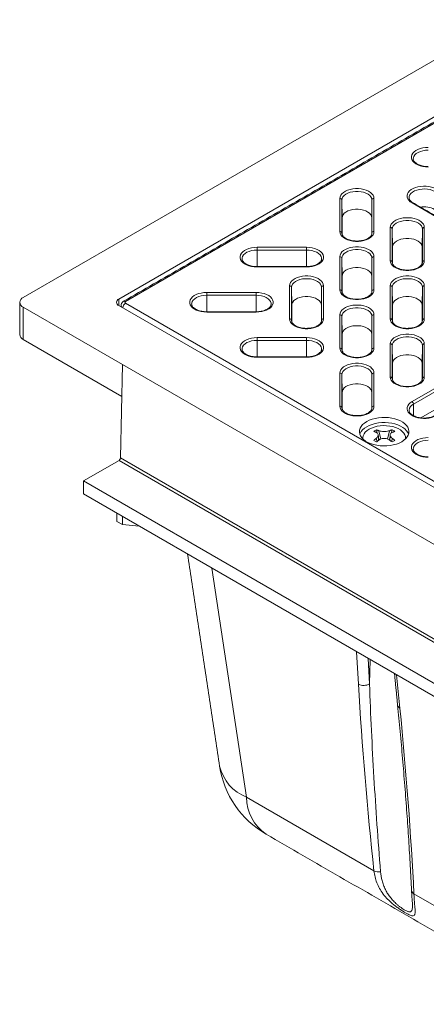
# Model space of a CAD drawing. Units: millimetres. Extents: x -15 to 594, y -428 to 269.
# Drawn here: x 371 to 448, y -321 to -134 of the extents above; entities that cross this region are included whole.
import ezdxf

# ---------------------------------------------------------------- set-up
doc = ezdxf.new("R2010")
doc.units = ezdxf.units.MM

msp = doc.modelspace()

# ---------------------------------------------------------------- linework, layer by layer
at = {"color": 7, "linetype": 'Continuous', "lineweight": 0}
for p, q in [((481.197, -134.167), (389.556, -187.07)), ((390.245, -175.896), (461.84, -134.565)), ((481.992, -134.898), (390.822, -187.529)), ((431.435, -174.289), (431.435, -168.011)), ((431.81, -168.315), (431.81, -174.593)), ((431.846, -171.686), (431.81, -168.315)), ((437.471, -171.686), (437.507, -168.315)), ((437.507, -174.593), (437.507, -168.315)), ((437.882, -168.011), (437.882, -174.289)), ((452.799, -173.308), (445.109, -168.869)), ((431.846, -171.686), (431.846, -174.806)), ((437.471, -171.686), (437.471, -174.794)), ((440.981, -179.8), (440.981, -173.522)), ((441.356, -173.825), (441.356, -180.103)), ((441.392, -177.196), (441.356, -173.825)), ((447.017, -177.196), (447.053, -173.825)), ((447.053, -180.103), (447.053, -173.825)), ((447.428, -173.522), (447.428, -179.8)), ((390.245, -175.896), (371.419, -186.764)), ((415.738, -177.27), (425.113, -177.27)), ((415.738, -177.79), (415.738, -177.27)), ((425.113, -177.79), (415.738, -177.79)), ((415.738, -180.923), (415.738, -177.79)), ((425.113, -177.79), (425.113, -177.27)), ((425.113, -180.923), (425.113, -177.79)), ((441.392, -177.196), (441.392, -180.316)), ((447.017, -177.196), (447.017, -180.305)), ((431.435, -185.311), (431.435, -179.033)), ((431.81, -179.336), (431.81, -185.614)), ((431.846, -182.707), (431.81, -179.336)), ((437.471, -182.707), (437.507, -179.336)), ((437.507, -185.614), (437.507, -179.336)), ((437.882, -179.033), (437.882, -185.311)), ((415.738, -180.992), (415.738, -180.923)), ((425.113, -180.992), (415.738, -180.992)), ((425.113, -180.992), (425.113, -180.923)), ((431.846, -182.707), (431.846, -185.827)), ((437.471, -182.707), (437.471, -185.815)), ((421.889, -190.821), (421.889, -184.543)), ((428.336, -184.543), (428.336, -190.821)), ((440.981, -190.821), (440.981, -184.543)), ((447.428, -184.543), (447.428, -190.821)), ((406.19, -185.822), (415.565, -185.822)), ((406.19, -186.342), (406.19, -185.822)), ((415.565, -186.342), (406.19, -186.342)), ((406.19, -189.475), (406.19, -186.342)), ((415.565, -186.342), (415.565, -185.822)), ((415.565, -189.475), (415.565, -186.342)), ((422.264, -184.847), (422.264, -191.125)), ((422.3, -188.218), (422.264, -184.847)), ((427.925, -188.218), (427.961, -184.847)), ((427.961, -191.125), (427.961, -184.847)), ((441.356, -184.847), (441.356, -191.125)), ((441.392, -188.218), (441.356, -184.847)), ((447.017, -188.218), (447.053, -184.847)), ((447.053, -191.125), (447.053, -184.847)), ((389.556, -188.295), (389.556, -187.07)), ((481.197, -241.198), (389.556, -188.295)), ((390.822, -187.836), (481.992, -240.467)), ((422.3, -188.218), (422.3, -191.338)), ((427.925, -188.218), (427.925, -191.326)), ((441.392, -188.218), (441.392, -191.338)), ((447.017, -188.218), (447.017, -191.326)), ((371.419, -188.601), (390.245, -199.469)), ((371.419, -194.725), (371.419, -188.601)), ((406.19, -189.543), (406.19, -189.475)), ((415.565, -189.543), (406.19, -189.543)), ((415.565, -189.543), (415.565, -189.475)), ((431.435, -196.332), (431.435, -190.054)), ((437.882, -190.054), (437.882, -196.332)), ((431.81, -190.358), (431.81, -196.636)), ((431.846, -193.729), (431.81, -190.358)), ((437.471, -193.729), (437.507, -190.358)), ((437.507, -196.636), (437.507, -190.358)), ((431.846, -193.729), (431.846, -196.849)), ((437.471, -193.729), (437.471, -196.837)), ((371.419, -194.725), (390.11, -205.515)), ((415.738, -194.373), (425.113, -194.373)), ((415.738, -194.893), (415.738, -194.373)), ((425.113, -194.893), (415.738, -194.893)), ((415.738, -198.026), (415.738, -194.893)), ((425.113, -194.893), (425.113, -194.373)), ((425.113, -198.026), (425.113, -194.893)), ((440.981, -201.843), (440.981, -195.565)), ((447.428, -195.565), (447.428, -201.843)), ((441.356, -195.868), (441.356, -202.146)), ((441.392, -199.239), (441.356, -195.868)), ((447.017, -199.239), (447.053, -195.868)), ((447.053, -202.146), (447.053, -195.868)), ((390.245, -199.469), (389.849, -217.159)), ((461.84, -240.8), (390.245, -199.469)), ((415.738, -198.094), (415.738, -198.026)), ((425.113, -198.094), (415.738, -198.094)), ((425.113, -198.094), (425.113, -198.026)), ((441.392, -199.239), (441.392, -202.36)), ((447.017, -199.239), (447.017, -202.348)), ((431.435, -207.354), (431.435, -201.076)), ((437.882, -201.076), (437.882, -207.354)), ((431.81, -201.379), (431.81, -207.657)), ((431.846, -204.75), (431.81, -201.379)), ((437.471, -204.75), (437.507, -201.379)), ((437.507, -207.657), (437.507, -201.379)), ((445.109, -206.496), (452.799, -202.057)), ((453.064, -202.514), (445.374, -206.953)), ((431.846, -204.75), (431.846, -207.87)), ((437.471, -204.75), (437.471, -207.858)), ((445.391, -209.157), (445.374, -206.953)), ((446.746, -209.561), (453.089, -205.899)), ((444.54, -208.087), (444.54, -208.126)), ((438.515, -212.446), (438.343, -211.837)), ((438.82, -211.992), (439.189, -213.579)), ((440.842, -211.992), (440.47, -213.589)), ((441.145, -212.457), (441.319, -211.837)), ((438.292, -213.464), (438.478, -214.024)), ((438.878, -213.739), (438.729, -213.207)), ((440.785, -213.735), (440.933, -213.207)), ((441.184, -214.024), (441.37, -213.464)), ((389.584, -217.611), (382.821, -221.515)), ((461.179, -258.941), (389.584, -217.611)), ((461.444, -258.49), (389.849, -217.159)), ((454.415, -262.846), (382.821, -221.515)), ((382.821, -221.515), (382.821, -223.965)), ((454.415, -265.296), (382.821, -223.965)), ((389.185, -227.639), (389.185, -229.17)), ((389.185, -229.17), (390.245, -229.782)), ((390.245, -228.251), (390.245, -229.782)), ((390.245, -229.782), (393.384, -230.063)), ((407.191, -238.034), (413.764, -281.408)), ((434.952, -259.992), (434.594, -253.853)), ((436.759, -255.103), (437.041, -259.935)), ((437.041, -259.935), (437.144, -255.325)), ((442.176, -258.23), (442.803, -264.524)), ((413.764, -281.408), (437.89, -295.335)), ((445.01, -299.058), (445.012, -299.084)), ((445.452, -299.701), (469.578, -313.628))]:
    msp.add_line(p, q, dxfattribs=at)
at = {"color": 7, "linetype": 'Continuous', "lineweight": 0, "flags": 128}
for points in [[(448.182, -162.065), (447.652, -162.04), (447.136, -161.964), (446.648, -161.841), (446.202, -161.673), (445.811, -161.465), (445.484, -161.222), (445.23, -160.952), (445.057, -160.661), (444.97, -160.358), (444.97, -160.051), (445.057, -159.747), (445.23, -159.457), (445.484, -159.186), (445.811, -158.944), (446.202, -158.736), (446.648, -158.568), (447.136, -158.444), (447.652, -158.369), (448.182, -158.343)], [(448.182, -158.863), (447.659, -158.891), (447.153, -158.974), (446.683, -159.11), (446.263, -159.293), (445.909, -159.517), (445.632, -159.775), (445.442, -160.058), (445.346, -160.356), (445.334, -160.5)], [(445.109, -168.869), (444.765, -168.634), (444.492, -168.37), (444.299, -168.084), (444.19, -167.783), (444.168, -167.476), (444.233, -167.171), (444.385, -166.876), (444.619, -166.6), (444.929, -166.35), (445.305, -166.133), (445.738, -165.954), (446.217, -165.819), (446.727, -165.732), (447.255, -165.694), (447.787, -165.706), (448.308, -165.769), (448.804, -165.881), (449.261, -166.038), (449.668, -166.237)], [(431.435, -168.011), (431.479, -167.705), (431.61, -167.407), (431.824, -167.125), (432.115, -166.868), (432.476, -166.642), (432.896, -166.453), (433.364, -166.307), (433.867, -166.207), (434.393, -166.157), (434.925, -166.157), (435.45, -166.207), (435.954, -166.307), (436.422, -166.453), (436.842, -166.642), (437.203, -166.868), (437.494, -167.125), (437.708, -167.407), (437.838, -167.705), (437.882, -168.011)], [(437.507, -168.315), (437.459, -168.013), (437.315, -167.721), (437.081, -167.449), (436.764, -167.207), (436.375, -167.002), (435.929, -166.843), (435.438, -166.733), (434.922, -166.677), (434.396, -166.677), (433.879, -166.733), (433.389, -166.843), (432.942, -167.002), (432.554, -167.207), (432.237, -167.449), (432.003, -167.721), (431.859, -168.013), (431.81, -168.315)], [(449.403, -166.694), (448.998, -166.5), (448.539, -166.352), (448.041, -166.256), (447.52, -166.214), (446.995, -166.228), (446.483, -166.297), (446.002, -166.42), (445.569, -166.591), (445.197, -166.806), (444.9, -167.056), (444.688, -167.334), (444.567, -167.629), (444.54, -167.889)], [(431.846, -171.686), (431.894, -171.387), (432.036, -171.099), (432.268, -170.831), (432.58, -170.592), (432.964, -170.39), (433.405, -170.232), (433.889, -170.124), (434.399, -170.069), (434.918, -170.069), (435.428, -170.124), (435.912, -170.232), (436.354, -170.39), (436.737, -170.592), (437.05, -170.831), (437.281, -171.099), (437.423, -171.387), (437.471, -171.686)], [(440.981, -173.522), (441.025, -173.216), (441.156, -172.918), (441.37, -172.636), (441.661, -172.379), (442.022, -172.153), (442.442, -171.964), (442.91, -171.818), (443.413, -171.718), (443.939, -171.667), (444.471, -171.667), (444.996, -171.718), (445.5, -171.818), (445.968, -171.964), (446.388, -172.153), (446.749, -172.379), (447.04, -172.636), (447.254, -172.918), (447.384, -173.216), (447.428, -173.522)], [(447.053, -173.825), (447.005, -173.523), (446.861, -173.231), (446.627, -172.96), (446.31, -172.718), (445.921, -172.513), (445.474, -172.353), (444.984, -172.244), (444.468, -172.188), (443.942, -172.188), (443.425, -172.244), (442.935, -172.353), (442.488, -172.513), (442.1, -172.718), (441.783, -172.96), (441.549, -173.231), (441.405, -173.523), (441.356, -173.825)], [(437.882, -174.289), (437.838, -174.595), (437.708, -174.893), (437.494, -175.175), (437.203, -175.432), (436.842, -175.658), (436.422, -175.847), (435.954, -175.993), (435.45, -176.093), (434.925, -176.144), (434.393, -176.144), (433.867, -176.093), (433.364, -175.993), (432.896, -175.847), (432.476, -175.658), (432.115, -175.432), (431.824, -175.175), (431.61, -174.893), (431.479, -174.595), (431.435, -174.289)], [(441.392, -177.196), (441.44, -176.898), (441.582, -176.61), (441.814, -176.342), (442.126, -176.103), (442.51, -175.901), (442.951, -175.743), (443.435, -175.635), (443.945, -175.58), (444.464, -175.58), (444.974, -175.635), (445.458, -175.743), (445.9, -175.901), (446.283, -176.103), (446.596, -176.342), (446.827, -176.61), (446.969, -176.898), (447.017, -177.196)], [(415.738, -180.992), (415.207, -180.967), (414.691, -180.891), (414.204, -180.768), (413.758, -180.6), (413.366, -180.392), (413.039, -180.149), (412.786, -179.879), (412.613, -179.588), (412.525, -179.285), (412.525, -178.978), (412.613, -178.675), (412.786, -178.384), (413.039, -178.114), (413.366, -177.871), (413.758, -177.663), (414.204, -177.495), (414.691, -177.371), (415.207, -177.296), (415.738, -177.27)], [(415.738, -177.79), (415.214, -177.818), (414.709, -177.902), (414.238, -178.037), (413.819, -178.22), (413.465, -178.444), (413.188, -178.702), (412.998, -178.985), (412.902, -179.283), (412.889, -179.427)], [(425.113, -177.27), (425.643, -177.296), (426.16, -177.371), (426.647, -177.495), (427.093, -177.663), (427.484, -177.871), (427.811, -178.114), (428.065, -178.384), (428.238, -178.675), (428.325, -178.978), (428.325, -179.285), (428.238, -179.588), (428.065, -179.879), (427.811, -180.149), (427.484, -180.392), (427.093, -180.6), (426.647, -180.768), (426.16, -180.891), (425.643, -180.967), (425.113, -180.992)], [(427.961, -179.463), (427.949, -179.283), (427.853, -178.985), (427.663, -178.702), (427.386, -178.444), (427.032, -178.22), (426.612, -178.037), (426.142, -177.902), (425.636, -177.818), (425.113, -177.79)], [(431.435, -179.033), (431.479, -178.726), (431.61, -178.428), (431.824, -178.147), (432.115, -177.89), (432.476, -177.664), (432.896, -177.475), (433.364, -177.329), (433.867, -177.229), (434.393, -177.178), (434.925, -177.178), (435.45, -177.229), (435.954, -177.329), (436.422, -177.475), (436.842, -177.664), (437.203, -177.89), (437.494, -178.147), (437.708, -178.428), (437.838, -178.726), (437.882, -179.033)], [(437.507, -179.336), (437.459, -179.034), (437.315, -178.742), (437.081, -178.471), (436.764, -178.228), (436.375, -178.024), (435.929, -177.864), (435.438, -177.755), (434.922, -177.699), (434.396, -177.699), (433.879, -177.755), (433.389, -177.864), (432.942, -178.024), (432.554, -178.228), (432.237, -178.471), (432.003, -178.742), (431.859, -179.034), (431.81, -179.336)], [(447.428, -179.8), (447.384, -180.106), (447.254, -180.404), (447.04, -180.686), (446.749, -180.943), (446.388, -181.169), (445.968, -181.358), (445.5, -181.504), (444.996, -181.604), (444.471, -181.654), (443.939, -181.654), (443.413, -181.604), (442.91, -181.504), (442.442, -181.358), (442.022, -181.169), (441.661, -180.943), (441.37, -180.686), (441.156, -180.404), (441.025, -180.106), (440.981, -179.8)], [(421.889, -184.543), (421.933, -184.237), (422.064, -183.939), (422.278, -183.658), (422.569, -183.4), (422.93, -183.174), (423.35, -182.986), (423.818, -182.839), (424.322, -182.739), (424.847, -182.689), (425.379, -182.689), (425.904, -182.739), (426.408, -182.839), (426.876, -182.986), (427.296, -183.174), (427.657, -183.4), (427.948, -183.658), (428.162, -183.939), (428.292, -184.237), (428.336, -184.543)], [(431.846, -182.707), (431.894, -182.409), (432.036, -182.121), (432.268, -181.852), (432.58, -181.613), (432.964, -181.411), (433.405, -181.254), (433.889, -181.145), (434.399, -181.09), (434.918, -181.09), (435.428, -181.145), (435.912, -181.254), (436.354, -181.411), (436.737, -181.613), (437.05, -181.852), (437.281, -182.121), (437.423, -182.409), (437.471, -182.707)], [(440.981, -184.543), (441.025, -184.237), (441.156, -183.939), (441.37, -183.658), (441.661, -183.4), (442.022, -183.174), (442.442, -182.986), (442.91, -182.839), (443.413, -182.739), (443.939, -182.689), (444.471, -182.689), (444.996, -182.739), (445.5, -182.839), (445.968, -182.986), (446.388, -183.174), (446.749, -183.4), (447.04, -183.658), (447.254, -183.939), (447.384, -184.237), (447.428, -184.543)], [(427.961, -184.847), (427.913, -184.545), (427.769, -184.253), (427.535, -183.981), (427.218, -183.739), (426.83, -183.535), (426.383, -183.375), (425.892, -183.265), (425.376, -183.21), (424.85, -183.21), (424.333, -183.265), (423.843, -183.375), (423.396, -183.535), (423.008, -183.739), (422.691, -183.981), (422.457, -184.253), (422.313, -184.545), (422.264, -184.847)], [(447.053, -184.847), (447.005, -184.545), (446.861, -184.253), (446.627, -183.981), (446.31, -183.739), (445.921, -183.535), (445.474, -183.375), (444.984, -183.265), (444.468, -183.21), (443.942, -183.21), (443.425, -183.265), (442.935, -183.375), (442.488, -183.535), (442.1, -183.739), (441.783, -183.981), (441.549, -184.253), (441.405, -184.545), (441.356, -184.847)], [(406.19, -189.543), (405.66, -189.518), (405.144, -189.443), (404.656, -189.319), (404.21, -189.151), (403.819, -188.943), (403.492, -188.7), (403.238, -188.43), (403.066, -188.139), (402.978, -187.836), (402.978, -187.529), (403.066, -187.226), (403.238, -186.935), (403.492, -186.665), (403.819, -186.422), (404.21, -186.214), (404.656, -186.046), (405.144, -185.922), (405.66, -185.847), (406.19, -185.822)], [(406.19, -186.342), (405.667, -186.37), (405.161, -186.453), (404.691, -186.588), (404.271, -186.771), (403.917, -186.995), (403.64, -187.253), (403.451, -187.536), (403.354, -187.834), (403.342, -187.978)], [(415.565, -185.822), (416.096, -185.847), (416.612, -185.922), (417.1, -186.046), (417.545, -186.214), (417.937, -186.422), (418.264, -186.665), (418.517, -186.935), (418.69, -187.226), (418.778, -187.529), (418.778, -187.836), (418.69, -188.139), (418.517, -188.43), (418.264, -188.7), (417.937, -188.943), (417.545, -189.151), (417.1, -189.319), (416.612, -189.443), (416.096, -189.518), (415.565, -189.543)], [(418.413, -188.014), (418.402, -187.834), (418.305, -187.536), (418.115, -187.253), (417.839, -186.995), (417.484, -186.771), (417.065, -186.588), (416.594, -186.453), (416.089, -186.37), (415.565, -186.342)], [(437.882, -185.311), (437.838, -185.617), (437.708, -185.915), (437.494, -186.196), (437.203, -186.454), (436.842, -186.68), (436.422, -186.869), (435.954, -187.015), (435.45, -187.115), (434.925, -187.165), (434.393, -187.165), (433.867, -187.115), (433.364, -187.015), (432.896, -186.869), (432.476, -186.68), (432.115, -186.454), (431.824, -186.196), (431.61, -185.915), (431.479, -185.617), (431.435, -185.311)], [(422.3, -188.218), (422.348, -187.92), (422.49, -187.631), (422.722, -187.363), (423.034, -187.124), (423.418, -186.922), (423.859, -186.764), (424.343, -186.656), (424.853, -186.601), (425.372, -186.601), (425.883, -186.656), (426.367, -186.764), (426.808, -186.922), (427.191, -187.124), (427.504, -187.363), (427.735, -187.631), (427.877, -187.92), (427.925, -188.218)], [(431.435, -190.054), (431.479, -189.748), (431.61, -189.45), (431.824, -189.169), (432.115, -188.911), (432.476, -188.685), (432.896, -188.496), (433.364, -188.35), (433.867, -188.25), (434.393, -188.2), (434.925, -188.2), (435.45, -188.25), (435.954, -188.35), (436.422, -188.496), (436.842, -188.685), (437.203, -188.911), (437.494, -189.169), (437.708, -189.45), (437.838, -189.748), (437.882, -190.054)], [(441.392, -188.218), (441.44, -187.92), (441.582, -187.631), (441.814, -187.363), (442.126, -187.124), (442.51, -186.922), (442.951, -186.764), (443.435, -186.656), (443.945, -186.601), (444.464, -186.601), (444.974, -186.656), (445.458, -186.764), (445.9, -186.922), (446.283, -187.124), (446.596, -187.363), (446.827, -187.631), (446.969, -187.92), (447.017, -188.218)], [(437.507, -190.358), (437.459, -190.056), (437.315, -189.764), (437.081, -189.492), (436.764, -189.25), (436.375, -189.045), (435.929, -188.886), (435.438, -188.776), (434.922, -188.72), (434.396, -188.72), (433.879, -188.776), (433.389, -188.886), (432.942, -189.045), (432.554, -189.25), (432.237, -189.492), (432.003, -189.764), (431.859, -190.056), (431.81, -190.358)], [(428.336, -190.821), (428.292, -191.128), (428.162, -191.426), (427.948, -191.707), (427.657, -191.964), (427.296, -192.191), (426.876, -192.379), (426.408, -192.526), (425.904, -192.625), (425.379, -192.676), (424.847, -192.676), (424.322, -192.625), (423.818, -192.526), (423.35, -192.379), (422.93, -192.191), (422.569, -191.964), (422.278, -191.707), (422.064, -191.426), (421.933, -191.128), (421.889, -190.821)], [(447.428, -190.821), (447.384, -191.128), (447.254, -191.426), (447.04, -191.707), (446.749, -191.964), (446.388, -192.191), (445.968, -192.379), (445.5, -192.526), (444.996, -192.625), (444.471, -192.676), (443.939, -192.676), (443.413, -192.625), (442.91, -192.526), (442.442, -192.379), (442.022, -192.191), (441.661, -191.964), (441.37, -191.707), (441.156, -191.426), (441.025, -191.128), (440.981, -190.821)], [(431.846, -193.729), (431.894, -193.43), (432.036, -193.142), (432.268, -192.874), (432.58, -192.635), (432.964, -192.433), (433.405, -192.275), (433.889, -192.167), (434.399, -192.112), (434.918, -192.112), (435.428, -192.167), (435.912, -192.275), (436.354, -192.433), (436.737, -192.635), (437.05, -192.874), (437.281, -193.142), (437.423, -193.43), (437.471, -193.729)], [(440.981, -195.565), (441.025, -195.259), (441.156, -194.961), (441.37, -194.679), (441.661, -194.422), (442.022, -194.196), (442.442, -194.007), (442.91, -193.861), (443.413, -193.761), (443.939, -193.71), (444.471, -193.71), (444.996, -193.761), (445.5, -193.861), (445.968, -194.007), (446.388, -194.196), (446.749, -194.422), (447.04, -194.679), (447.254, -194.961), (447.384, -195.259), (447.428, -195.565)], [(415.738, -198.094), (415.207, -198.069), (414.691, -197.994), (414.204, -197.87), (413.758, -197.702), (413.366, -197.494), (413.039, -197.251), (412.786, -196.981), (412.613, -196.69), (412.525, -196.387), (412.525, -196.08), (412.613, -195.777), (412.786, -195.486), (413.039, -195.216), (413.366, -194.973), (413.758, -194.765), (414.204, -194.597), (414.691, -194.473), (415.207, -194.398), (415.738, -194.373)], [(415.738, -194.893), (415.214, -194.921), (414.709, -195.004), (414.238, -195.139), (413.819, -195.322), (413.465, -195.546), (413.188, -195.804), (412.998, -196.087), (412.902, -196.385), (412.889, -196.529)], [(425.113, -194.373), (425.643, -194.398), (426.16, -194.473), (426.647, -194.597), (427.093, -194.765), (427.484, -194.973), (427.811, -195.216), (428.065, -195.486), (428.238, -195.777), (428.325, -196.08), (428.325, -196.387), (428.238, -196.69), (428.065, -196.981), (427.811, -197.251), (427.484, -197.494), (427.093, -197.702), (426.647, -197.87), (426.16, -197.994), (425.643, -198.069), (425.113, -198.094)], [(427.961, -196.565), (427.949, -196.385), (427.853, -196.087), (427.663, -195.804), (427.386, -195.546), (427.032, -195.322), (426.612, -195.139), (426.142, -195.004), (425.636, -194.921), (425.113, -194.893)], [(447.053, -195.868), (447.005, -195.566), (446.861, -195.274), (446.627, -195.003), (446.31, -194.761), (445.921, -194.556), (445.474, -194.396), (444.984, -194.287), (444.468, -194.231), (443.942, -194.231), (443.425, -194.287), (442.935, -194.396), (442.488, -194.556), (442.1, -194.761), (441.783, -195.003), (441.549, -195.274), (441.405, -195.566), (441.356, -195.868)], [(437.882, -196.332), (437.838, -196.638), (437.708, -196.936), (437.494, -197.218), (437.203, -197.475), (436.842, -197.701), (436.422, -197.89), (435.954, -198.036), (435.45, -198.136), (434.925, -198.187), (434.393, -198.187), (433.867, -198.136), (433.364, -198.036), (432.896, -197.89), (432.476, -197.701), (432.115, -197.475), (431.824, -197.218), (431.61, -196.936), (431.479, -196.638), (431.435, -196.332)], [(441.392, -199.239), (441.44, -198.941), (441.582, -198.653), (441.814, -198.385), (442.126, -198.146), (442.51, -197.944), (442.951, -197.786), (443.435, -197.678), (443.945, -197.623), (444.464, -197.623), (444.974, -197.678), (445.458, -197.786), (445.9, -197.944), (446.283, -198.146), (446.596, -198.385), (446.827, -198.653), (446.969, -198.941), (447.017, -199.239)], [(431.435, -201.076), (431.479, -200.769), (431.61, -200.471), (431.824, -200.19), (432.115, -199.933), (432.476, -199.707), (432.896, -199.518), (433.364, -199.372), (433.867, -199.272), (434.393, -199.221), (434.925, -199.221), (435.45, -199.272), (435.954, -199.372), (436.422, -199.518), (436.842, -199.707), (437.203, -199.933), (437.494, -200.19), (437.708, -200.471), (437.838, -200.769), (437.882, -201.076)], [(437.507, -201.379), (437.459, -201.077), (437.315, -200.785), (437.081, -200.514), (436.764, -200.271), (436.375, -200.067), (435.929, -199.907), (435.438, -199.798), (434.922, -199.742), (434.396, -199.742), (433.879, -199.798), (433.389, -199.907), (432.942, -200.067), (432.554, -200.271), (432.237, -200.514), (432.003, -200.785), (431.859, -201.077), (431.81, -201.379)], [(431.846, -204.75), (431.894, -204.452), (432.036, -204.164), (432.268, -203.895), (432.58, -203.656), (432.964, -203.454), (433.405, -203.297), (433.889, -203.188), (434.399, -203.133), (434.918, -203.133), (435.428, -203.188), (435.912, -203.297), (436.354, -203.454), (436.737, -203.656), (437.05, -203.895), (437.281, -204.164), (437.423, -204.452), (437.471, -204.75)], [(447.428, -201.843), (447.384, -202.149), (447.254, -202.447), (447.04, -202.729), (446.749, -202.986), (446.388, -203.212), (445.968, -203.401), (445.5, -203.547), (444.996, -203.647), (444.471, -203.697), (443.939, -203.697), (443.413, -203.647), (442.91, -203.547), (442.442, -203.401), (442.022, -203.212), (441.661, -202.986), (441.37, -202.729), (441.156, -202.447), (441.025, -202.149), (440.981, -201.843)], [(449.668, -209.128), (449.261, -209.326), (448.804, -209.484), (448.308, -209.596), (447.787, -209.659), (447.255, -209.671), (446.727, -209.633), (446.217, -209.546), (445.738, -209.411), (445.305, -209.232), (444.929, -209.015), (444.619, -208.765), (444.385, -208.488), (444.233, -208.194), (444.168, -207.889), (444.19, -207.582), (444.299, -207.281), (444.492, -206.995), (444.765, -206.731), (445.109, -206.496)], [(437.882, -207.354), (437.838, -207.66), (437.708, -207.958), (437.494, -208.239), (437.203, -208.497), (436.842, -208.723), (436.422, -208.912), (435.954, -209.058), (435.45, -209.158), (434.925, -209.208), (434.393, -209.208), (433.867, -209.158), (433.364, -209.058), (432.896, -208.912), (432.476, -208.723), (432.115, -208.497), (431.824, -208.239), (431.61, -207.958), (431.479, -207.66), (431.435, -207.354)], [(436.517, -210.261), (436.999, -210.018), (437.534, -209.816), (438.112, -209.657), (438.721, -209.546), (439.352, -209.483), (439.991, -209.47), (440.628, -209.508), (441.249, -209.595), (441.844, -209.731), (442.402, -209.912), (442.912, -210.135), (443.364, -210.396), (443.751, -210.691), (444.064, -211.012), (444.299, -211.356), (444.45, -211.715), (444.516, -212.082), (444.494, -212.451), (444.385, -212.815), (444.192, -213.167), (443.917, -213.501), (443.566, -213.81), (443.146, -214.088), (442.664, -214.331), (442.129, -214.533), (441.551, -214.692), (440.941, -214.804), (440.311, -214.867), (439.671, -214.879), (439.035, -214.841), (438.413, -214.754), (437.818, -214.618), (437.26, -214.437), (436.751, -214.214), (436.298, -213.953), (435.912, -213.659), (435.598, -213.337), (435.363, -212.993), (435.212, -212.634), (435.146, -212.267), (435.168, -211.898), (435.277, -211.534), (435.47, -211.182), (435.745, -210.848), (436.096, -210.54), (436.517, -210.261)], [(435.221, -212.665), (435.277, -212.514), (435.47, -212.162), (435.745, -211.828), (436.096, -211.519), (436.517, -211.241), (436.999, -210.998), (437.534, -210.796), (438.112, -210.637), (438.721, -210.525), (439.352, -210.463), (439.991, -210.45), (440.628, -210.488), (441.249, -210.575), (441.844, -210.711), (442.402, -210.892), (442.912, -211.115), (443.364, -211.376), (443.751, -211.67), (444.064, -211.992), (444.299, -212.336), (444.441, -212.665)], [(435.793, -213.548), (435.784, -213.285), (435.852, -212.938), (436.008, -212.6), (436.25, -212.28), (436.573, -211.984), (436.967, -211.719), (437.426, -211.491), (437.939, -211.305), (438.494, -211.166), (439.078, -211.075), (439.68, -211.036), (440.285, -211.049), (440.879, -211.114), (441.451, -211.229), (441.986, -211.393), (442.473, -211.6), (442.901, -211.847), (443.26, -212.128), (443.543, -212.437), (443.743, -212.767), (443.856, -213.111), (443.878, -213.46), (443.87, -213.548)], [(448.182, -217.022), (447.652, -216.996), (447.136, -216.921), (446.648, -216.797), (446.202, -216.629), (445.811, -216.421), (445.484, -216.178), (445.23, -215.908), (445.057, -215.617), (444.97, -215.314), (444.97, -215.007), (445.057, -214.704), (445.23, -214.413), (445.484, -214.143), (445.811, -213.9), (446.202, -213.692), (446.648, -213.524), (447.136, -213.401), (447.652, -213.325), (448.182, -213.3)], [(448.182, -213.82), (447.659, -213.848), (447.153, -213.931), (446.683, -214.066), (446.263, -214.249), (445.909, -214.473), (445.632, -214.731), (445.442, -215.014), (445.346, -215.312), (445.334, -215.456)]]:
    msp.add_lwpolyline(points, dxfattribs=at)
at = {"color": 7, "linetype": 'Continuous', "lineweight": 0}
for centre, radius, start, end in [((431.466, -168.356), 0.347, 6.91275, 95.11065), ((437.851, -168.356), 0.347, 84.88935, 173.08725), ((445.218, -169.018), 0.185, 65.04617, 126.26429), ((447.396, -173.902), 4.306, 62.60395, 99.43486), ((431.466, -174.634), 0.347, 6.91275, 95.11065), ((437.851, -174.634), 0.347, 84.88935, 173.08725), ((441.012, -173.867), 0.347, 6.91275, 95.11065), ((447.397, -173.867), 0.347, 84.88935, 173.08725), ((431.466, -179.378), 0.347, 6.91275, 95.11065), ((437.851, -179.378), 0.347, 84.88935, 173.08725), ((441.012, -180.145), 0.347, 6.91275, 95.11065), ((447.397, -180.145), 0.347, 84.88935, 173.08725), ((421.92, -184.889), 0.347, 6.91275, 95.11065), ((428.306, -184.889), 0.347, 84.88935, 173.08725), ((441.012, -184.889), 0.347, 6.91275, 95.11065), ((447.397, -184.889), 0.347, 84.88935, 173.08725), ((431.466, -185.656), 0.347, 6.91275, 95.11065), ((437.851, -185.656), 0.347, 84.88935, 173.08725), ((371.767, -187.682), 0.982, 110.78342, 249.21658), ((389.788, -187.682), 0.655, 110.78342, 249.21658), ((391.449, -188.812), 1.16, 122.72131, 175.459), ((390.603, -187.828), 0.37, 53.73711, 114.93848), ((431.466, -190.399), 0.347, 6.91275, 95.11065), ((437.851, -190.399), 0.347, 84.88935, 173.08725), ((421.92, -191.167), 0.347, 6.91275, 95.11065), ((428.306, -191.167), 0.347, 84.88935, 173.08725), ((441.012, -191.167), 0.347, 6.91275, 95.11065), ((447.397, -191.167), 0.347, 84.88935, 173.08725), ((371.886, -193.694), 1.132, 185.6948, 245.62534), ((441.012, -195.91), 0.347, 6.91275, 95.11065), ((447.397, -195.91), 0.347, 84.88935, 173.08725), ((431.466, -196.677), 0.347, 6.91275, 95.11065), ((437.851, -196.677), 0.347, 84.88935, 173.08725), ((431.466, -201.421), 0.347, 6.91275, 95.11065), ((437.851, -201.421), 0.347, 84.88935, 173.08725), ((441.012, -202.188), 0.347, 6.91275, 95.11065), ((447.397, -202.188), 0.347, 84.88935, 173.08725), ((445.923, -208.23), 1.39, 113.26005, 174.10331), ((444.798, -206.982), 0.577, 2.91806, 57.37063), ((431.466, -207.699), 0.347, 6.91275, 95.11065), ((437.851, -207.699), 0.347, 84.88935, 173.08725), ((441.958, -218.671), 7.731, 117.87475, 122.11987), ((437.705, -218.671), 7.731, 57.88013, 62.12525), ((426.991, -233.22), 22.212, 59.26408, 60.74129), ((452.671, -233.22), 22.212, 119.25871, 120.73592), ((389.272, -217.124), 0.578, 302.67417, 356.45973), ((435.946, -258.123), 2.117, 241.98619, 301.12658), ((443.117, -263.832), 0.76, 189.4094, 245.60741), ((426.443, -272.807), 18, 188.61629, 240.00269), ((416.784, -273.62), 8.352, 193.03071, 248.80418), ((422.222, -281.416), 8.458, 179.94166, 235.60409), ((438.786, -293.474), 2.065, 244.28089, 279.96191), ((445.852, -298.951), 0.85, 189.04888, 241.94613)]:
    msp.add_arc(centre, radius, start, end, dxfattribs=at)
for centre, major_axis, ratio, start_param, end_param in [((391.087, -188.295), (1.125, -0.011), 0.5772633, 3.1321593, 3.6849327), ((391.087, -187.682), (0.375, 0), 0.5772438, 2.3562326, 3.9269527), ((440.055, -277.128), (-4.476, 54.064), 0.071514, 1.2423745, 1.9083631), ((440.055, -277.128), (-4.476, 54.064), 0.071514, 4.2757536, 4.9417422)]:
    msp.add_ellipse(centre, major_axis=major_axis, ratio=ratio, start_param=start_param, end_param=end_param, dxfattribs=at)
for points in [[(481.617, -134.861), (390.447, -187.492)], [(452.986, -173.289), (445.296, -168.85)], [(425.113, -180.923), (415.738, -180.923)], [(370.76, -187.682), (370.76, -193.806)], [(389.962, -188.282), (389.958, -188.527)], [(415.565, -189.475), (406.19, -189.475)], [(425.113, -198.026), (415.738, -198.026)], [(435.781, -213.372), (435.781, -213.537)], [(438.78, -213.764), (438.686, -212.744)], [(440.976, -212.744), (440.882, -213.765)], [(443.881, -213.537), (443.881, -213.372)], [(402.564, -235.362), (408.646, -275.504)], [(441.773, -257.997), (442.367, -263.956)], [(417.444, -288.396), (473.258, -320.617)], [(445.162, -301.712), (445.162, -301.594)]]:
    msp.add_open_spline(points, degree=1, dxfattribs=at)
for points, knots in [([(448.182, -161.996), (448.1, -161.995), (447.86, -161.992), (447.466, -161.953), (447.018, -161.868), (446.603, -161.745), (446.234, -161.588), (445.921, -161.405), (445.672, -161.204), (445.49, -160.994), (445.379, -160.783), (445.33, -160.623), (445.339, -160.53), (445.342, -160.504)], [0, 0, 0, 0, 0.0528587, 0.1546312, 0.2562493, 0.3574379, 0.4580285, 0.5579253, 0.6572414, 0.7564735, 0.8567723, 0.9610343, 1, 1, 1, 1]), ([(445.296, -168.85), (445.244, -168.818), (445.09, -168.725), (444.882, -168.555), (444.698, -168.346), (444.587, -168.135), (444.538, -167.984), (444.545, -167.899), (444.546, -167.883)], [0, 0, 0, 0, 0.1083244, 0.3150927, 0.5216859, 0.7304355, 0.9473057, 1, 1, 1, 1]), ([(437.507, -174.595), (437.506, -174.628), (437.502, -174.729), (437.452, -174.898), (437.328, -175.112), (437.132, -175.324), (436.863, -175.528), (436.536, -175.707), (436.157, -175.858), (435.735, -175.974), (435.283, -176.051), (434.812, -176.086), (434.336, -176.078), (433.869, -176.028), (433.425, -175.936), (433.017, -175.806), (432.656, -175.645), (432.353, -175.458), (432.114, -175.255), (431.944, -175.045), (431.84, -174.832), (431.811, -174.685), (431.81, -174.605), (431.81, -174.595)], [0, 0, 0, 0, 0.025553, 0.0780688, 0.1271926, 0.1795544, 0.230321, 0.2807059, 0.3311178, 0.3817403, 0.4325873, 0.4835991, 0.5346912, 0.5857659, 0.6367036, 0.6874111, 0.7378074, 0.787855, 0.8376389, 0.887435, 0.9379346, 0.9926502, 1, 1, 1, 1]), ([(415.738, -180.923), (415.656, -180.922), (415.416, -180.919), (415.022, -180.881), (414.573, -180.796), (414.158, -180.672), (413.789, -180.515), (413.476, -180.332), (413.227, -180.131), (413.045, -179.921), (412.935, -179.71), (412.886, -179.55), (412.895, -179.457), (412.897, -179.431)], [0, 0, 0, 0, 0.0528587, 0.1546312, 0.2562493, 0.3574379, 0.4580285, 0.5579253, 0.6572414, 0.7564735, 0.8567723, 0.9610343, 1, 1, 1, 1]), ([(427.953, -179.459), (427.952, -179.502), (427.952, -179.611), (427.881, -179.79), (427.744, -180.002), (427.534, -180.212), (427.252, -180.411), (426.913, -180.584), (426.524, -180.728), (426.094, -180.836), (425.645, -180.903), (425.313, -180.923), (425.138, -180.923), (425.113, -180.923)], [0, 0, 0, 0, 0.0672161, 0.1711985, 0.2695711, 0.3743365, 0.4766471, 0.5784858, 0.6804711, 0.7829098, 0.8857841, 0.9836686, 1, 1, 1, 1]), ([(447.053, -180.106), (447.052, -180.139), (447.048, -180.24), (446.998, -180.409), (446.873, -180.622), (446.678, -180.835), (446.409, -181.038), (446.082, -181.218), (445.703, -181.368), (445.281, -181.484), (444.829, -181.562), (444.358, -181.597), (443.882, -181.589), (443.415, -181.538), (442.971, -181.447), (442.562, -181.317), (442.202, -181.156), (441.899, -180.969), (441.66, -180.766), (441.49, -180.555), (441.386, -180.343), (441.357, -180.196), (441.356, -180.116), (441.356, -180.106)], [0, 0, 0, 0, 0.025553, 0.0780688, 0.1271926, 0.1795544, 0.230321, 0.2807059, 0.3311178, 0.3817403, 0.4325873, 0.4835991, 0.5346912, 0.5857659, 0.6367036, 0.6874111, 0.7378074, 0.787855, 0.8376389, 0.887435, 0.9379346, 0.9926502, 1, 1, 1, 1]), ([(437.507, -185.617), (437.506, -185.65), (437.502, -185.751), (437.452, -185.919), (437.328, -186.133), (437.132, -186.346), (436.863, -186.549), (436.536, -186.729), (436.157, -186.879), (435.735, -186.995), (435.283, -187.072), (434.812, -187.108), (434.336, -187.1), (433.869, -187.049), (433.425, -186.957), (433.017, -186.828), (432.656, -186.666), (432.353, -186.48), (432.114, -186.277), (431.944, -186.066), (431.84, -185.853), (431.811, -185.707), (431.81, -185.626), (431.81, -185.617)], [0, 0, 0, 0, 0.025553, 0.0780688, 0.1271926, 0.1795544, 0.230321, 0.2807059, 0.3311178, 0.3817403, 0.4325873, 0.4835991, 0.5346912, 0.5857659, 0.6367036, 0.6874111, 0.7378074, 0.787855, 0.8376389, 0.887435, 0.9379346, 0.9926502, 1, 1, 1, 1]), ([(390.447, -187.492), (390.38, -187.537), (390.244, -187.627), (390.089, -187.821), (389.985, -188.041), (389.972, -188.198), (389.966, -188.272)], [0, 0, 0, 0, 0.2506669, 0.5112728, 0.769375, 1, 1, 1, 1]), ([(406.19, -189.475), (406.108, -189.473), (405.868, -189.47), (405.474, -189.432), (405.026, -189.347), (404.611, -189.223), (404.242, -189.066), (403.929, -188.883), (403.68, -188.682), (403.498, -188.472), (403.387, -188.261), (403.339, -188.101), (403.347, -188.008), (403.35, -187.982)], [0, 0, 0, 0, 0.0528587, 0.1546312, 0.2562493, 0.3574379, 0.4580285, 0.5579253, 0.6572414, 0.7564735, 0.8567723, 0.9610343, 1, 1, 1, 1]), ([(418.405, -188.01), (418.405, -188.053), (418.404, -188.162), (418.334, -188.341), (418.196, -188.553), (417.986, -188.763), (417.705, -188.962), (417.365, -189.135), (416.976, -189.279), (416.547, -189.387), (416.097, -189.454), (415.765, -189.474), (415.59, -189.474), (415.565, -189.475)], [0, 0, 0, 0, 0.0672161, 0.1711985, 0.2695711, 0.3743365, 0.4766471, 0.5784858, 0.6804711, 0.7829098, 0.8857841, 0.9836686, 1, 1, 1, 1]), ([(427.961, -191.128), (427.96, -191.161), (427.956, -191.262), (427.906, -191.43), (427.782, -191.644), (427.586, -191.857), (427.317, -192.06), (426.99, -192.24), (426.611, -192.39), (426.189, -192.506), (425.737, -192.583), (425.266, -192.619), (424.79, -192.611), (424.323, -192.56), (423.879, -192.468), (423.471, -192.339), (423.11, -192.177), (422.807, -191.99), (422.568, -191.787), (422.398, -191.577), (422.294, -191.364), (422.266, -191.217), (422.264, -191.137), (422.264, -191.128)], [0, 0, 0, 0, 0.025553, 0.0780688, 0.1271926, 0.1795544, 0.230321, 0.2807059, 0.3311178, 0.3817403, 0.4325873, 0.4835991, 0.5346912, 0.5857659, 0.6367036, 0.6874111, 0.7378074, 0.787855, 0.8376389, 0.887435, 0.9379346, 0.9926502, 1, 1, 1, 1]), ([(447.053, -191.128), (447.052, -191.161), (447.048, -191.262), (446.998, -191.43), (446.873, -191.644), (446.678, -191.857), (446.409, -192.06), (446.082, -192.24), (445.703, -192.39), (445.281, -192.506), (444.829, -192.583), (444.358, -192.619), (443.882, -192.611), (443.415, -192.56), (442.971, -192.468), (442.562, -192.339), (442.202, -192.177), (441.899, -191.99), (441.66, -191.787), (441.49, -191.577), (441.386, -191.364), (441.357, -191.217), (441.356, -191.137), (441.356, -191.128)], [0, 0, 0, 0, 0.025553, 0.0780688, 0.1271926, 0.1795544, 0.230321, 0.2807059, 0.3311178, 0.3817403, 0.4325873, 0.4835991, 0.5346912, 0.5857659, 0.6367036, 0.6874111, 0.7378074, 0.787855, 0.8376389, 0.887435, 0.9379346, 0.9926502, 1, 1, 1, 1]), ([(415.738, -198.026), (415.656, -198.024), (415.416, -198.021), (415.022, -197.983), (414.573, -197.898), (414.158, -197.774), (413.789, -197.617), (413.476, -197.434), (413.227, -197.233), (413.045, -197.023), (412.935, -196.813), (412.886, -196.652), (412.895, -196.559), (412.897, -196.534)], [0, 0, 0, 0, 0.05285872, 0.15463116, 0.25624928, 0.35743792, 0.45802854, 0.55792528, 0.65724141, 0.75647354, 0.85677232, 0.96103434, 1, 1, 1, 1]), ([(427.953, -196.561), (427.952, -196.604), (427.952, -196.713), (427.881, -196.892), (427.744, -197.104), (427.534, -197.314), (427.252, -197.513), (426.913, -197.687), (426.524, -197.83), (426.094, -197.938), (425.645, -198.005), (425.313, -198.025), (425.138, -198.025), (425.113, -198.026)], [0, 0, 0, 0, 0.0672161, 0.1711985, 0.2695711, 0.3743365, 0.4766471, 0.5784858, 0.6804711, 0.7829098, 0.8857841, 0.9836686, 1, 1, 1, 1]), ([(437.507, -196.638), (437.506, -196.671), (437.502, -196.772), (437.452, -196.941), (437.328, -197.155), (437.132, -197.367), (436.863, -197.571), (436.536, -197.75), (436.157, -197.901), (435.735, -198.017), (435.283, -198.094), (434.812, -198.129), (434.336, -198.122), (433.869, -198.071), (433.425, -197.979), (433.017, -197.849), (432.656, -197.688), (432.353, -197.501), (432.114, -197.298), (431.944, -197.088), (431.84, -196.875), (431.811, -196.728), (431.81, -196.648), (431.81, -196.638)], [0, 0, 0, 0, 0.025553, 0.0780688, 0.1271926, 0.1795544, 0.230321, 0.2807059, 0.3311178, 0.3817403, 0.4325873, 0.4835991, 0.5346912, 0.5857659, 0.6367036, 0.6874111, 0.7378074, 0.787855, 0.8376389, 0.887435, 0.9379346, 0.9926502, 1, 1, 1, 1]), ([(447.053, -202.149), (447.052, -202.182), (447.048, -202.283), (446.998, -202.452), (446.873, -202.665), (446.678, -202.878), (446.409, -203.081), (446.082, -203.261), (445.703, -203.411), (445.281, -203.527), (444.829, -203.605), (444.358, -203.64), (443.882, -203.632), (443.415, -203.581), (442.971, -203.49), (442.562, -203.36), (442.202, -203.199), (441.899, -203.012), (441.66, -202.809), (441.49, -202.598), (441.386, -202.386), (441.357, -202.239), (441.356, -202.159), (441.356, -202.149)], [0, 0, 0, 0, 0.025553, 0.0780688, 0.1271926, 0.1795544, 0.230321, 0.2807059, 0.3311178, 0.3817403, 0.4325873, 0.4835991, 0.5346912, 0.5857659, 0.6367036, 0.6874111, 0.7378074, 0.787855, 0.8376389, 0.887435, 0.9379346, 0.9926502, 1, 1, 1, 1]), ([(437.507, -207.66), (437.506, -207.693), (437.502, -207.794), (437.452, -207.962), (437.328, -208.176), (437.132, -208.389), (436.863, -208.592), (436.536, -208.772), (436.157, -208.922), (435.735, -209.038), (435.283, -209.115), (434.812, -209.151), (434.336, -209.143), (433.869, -209.092), (433.425, -209), (433.017, -208.871), (432.656, -208.709), (432.353, -208.523), (432.114, -208.32), (431.944, -208.109), (431.84, -207.897), (431.811, -207.75), (431.81, -207.669), (431.81, -207.66)], [0, 0, 0, 0, 0.025553, 0.0780688, 0.1271926, 0.1795544, 0.230321, 0.2807059, 0.3311178, 0.3817403, 0.4325873, 0.4835991, 0.5346912, 0.5857659, 0.6367036, 0.6874111, 0.7378074, 0.787855, 0.8376389, 0.887435, 0.9379346, 0.9926502, 1, 1, 1, 1]), ([(449.48, -209.109), (449.424, -209.14), (449.26, -209.23), (448.945, -209.36), (448.53, -209.482), (448.081, -209.565), (447.612, -209.607), (447.136, -209.605), (446.667, -209.561), (446.219, -209.475), (445.804, -209.351), (445.436, -209.194), (445.124, -209.01), (444.875, -208.809), (444.694, -208.599), (444.584, -208.389), (444.536, -208.224), (444.546, -208.127), (444.549, -208.097)], [0, 0, 0, 0, 0.034515, 0.1009016, 0.1676115, 0.2346233, 0.3018673, 0.3692347, 0.4366038, 0.5038109, 0.5707324, 0.6372572, 0.703323, 0.769007, 0.8346403, 0.900994, 0.9699993, 1, 1, 1, 1]), ([(437.847, -212.123), (437.889, -212.139), (437.972, -212.169), (438.119, -212.226), (438.227, -212.27), (438.292, -212.297)], [0, 0, 0, 0, 0.2822929, 0.564586, 1, 1, 1, 1]), ([(438.292, -212.297), (438.391, -212.351), (438.588, -212.461), (438.708, -212.717), (438.676, -213.008), (438.515, -213.268), (438.351, -213.412), (438.292, -213.464)], [0, 0, 0, 0, 0.217449, 0.4348083, 0.6544489, 0.8751567, 1, 1, 1, 1]), ([(438.82, -211.992), (438.776, -211.976), (438.686, -211.944), (438.527, -211.891), (438.413, -211.858), (438.343, -211.837)], [0, 0, 0, 0, 0.2822933, 0.5645865, 1, 1, 1, 1]), ([(440.842, -211.992), (440.714, -212.03), (440.46, -212.106), (439.976, -212.152), (439.483, -212.14), (439.085, -212.078), (438.891, -212.015), (438.82, -211.992)], [0, 0, 0, 0, 0.217449, 0.4348083, 0.6544489, 0.8751567, 1, 1, 1, 1]), ([(441.319, -211.837), (441.274, -211.85), (441.184, -211.876), (441.025, -211.927), (440.911, -211.967), (440.842, -211.992)], [0, 0, 0, 0, 0.2822929, 0.564586, 1, 1, 1, 1]), ([(441.37, -213.464), (441.272, -213.371), (441.074, -213.186), (440.954, -212.884), (440.987, -212.606), (441.147, -212.407), (441.311, -212.326), (441.37, -212.297)], [0, 0, 0, 0, 0.21744901, 0.43480829, 0.65444891, 0.87515671, 1, 1, 1, 1]), ([(441.37, -212.297), (441.413, -212.279), (441.497, -212.244), (441.646, -212.186), (441.751, -212.147), (441.815, -212.123)], [0, 0, 0, 0, 0.28229329, 0.56458647, 1, 1, 1, 1]), ([(438.292, -213.464), (438.25, -213.498), (438.165, -213.567), (438.017, -213.692), (437.911, -213.785), (437.847, -213.841)], [0, 0, 0, 0, 0.28229329, 0.56458647, 1, 1, 1, 1]), ([(438.343, -214.128), (438.388, -214.093), (438.478, -214.023), (438.637, -213.903), (438.751, -213.82), (438.82, -213.769)], [0, 0, 0, 0, 0.28229291, 0.56458601, 1, 1, 1, 1]), ([(438.82, -213.769), (438.948, -213.693), (439.203, -213.541), (439.687, -213.449), (440.179, -213.474), (440.577, -213.597), (440.772, -213.723), (440.842, -213.769)], [0, 0, 0, 0, 0.217449, 0.4348083, 0.6544489, 0.8751567, 1, 1, 1, 1]), ([(440.842, -213.769), (440.887, -213.802), (440.976, -213.867), (441.135, -213.986), (441.25, -214.074), (441.319, -214.128)], [0, 0, 0, 0, 0.2822933, 0.5645865, 1, 1, 1, 1]), ([(441.815, -213.841), (441.774, -213.805), (441.691, -213.731), (441.543, -213.604), (441.435, -213.517), (441.37, -213.464)], [0, 0, 0, 0, 0.2822929, 0.564586, 1, 1, 1, 1]), ([(448.182, -216.953), (448.1, -216.952), (447.86, -216.948), (447.466, -216.91), (447.018, -216.825), (446.603, -216.701), (446.234, -216.544), (445.921, -216.361), (445.672, -216.16), (445.49, -215.95), (445.379, -215.74), (445.33, -215.579), (445.339, -215.486), (445.342, -215.461)], [0, 0, 0, 0, 0.0528587, 0.1546312, 0.2562493, 0.3574379, 0.4580285, 0.5579253, 0.6572414, 0.7564735, 0.8567723, 0.9610343, 1, 1, 1, 1]), ([(437.041, -259.935), (437.251, -265.809), (437.533, -271.71), (438.231, -283.565), (438.647, -289.518), (439.143, -295.509)], [0, 0, 0, 0, 0.5, 0.5, 1, 1, 1, 1]), ([(442.367, -263.957), (442.53, -265.627), (442.86, -269.011), (443.313, -274.115), (443.737, -279.27), (444.123, -284.404), (444.466, -289.447), (444.766, -294.334), (444.931, -297.523), (445.012, -299.085)], [0, 0, 0, 0, 0.1413075, 0.2863962, 0.4333372, 0.5801171, 0.7247299, 0.8652672, 1, 1, 1, 1]), ([(445.452, -299.701), (445.491, -300.453), (445.546, -301.13), (445.623, -302.021), (445.647, -302.298), (445.672, -302.675), (445.678, -302.794), (445.685, -303.016), (445.686, -303.119), (445.678, -303.308), (445.67, -303.394), (445.642, -303.548), (445.622, -303.615), (445.54, -303.784), (445.456, -303.853), (445.256, -303.878), (445.177, -303.873), (444.993, -303.836), (444.887, -303.803), (444.521, -303.66), (444.225, -303.511), (443.699, -303.208), (443.516, -303.097), (443.136, -302.856), (442.937, -302.724), (442.541, -302.45), (442.342, -302.308), (441.947, -302.011), (441.752, -301.858), (441.376, -301.548), (441.194, -301.391), (440.842, -301.069), (440.671, -300.904), (440.185, -300.408), (439.896, -300.073), (439.376, -299.387), (439.144, -299.034), (438.747, -298.325), (438.578, -297.966), (438.294, -297.237), (438.178, -296.866), (437.996, -296.108), (437.931, -295.724), (437.89, -295.335)], [0, 0, 0, 0, 0.125, 0.125, 0.1875, 0.1875, 0.21875, 0.21875, 0.25, 0.25, 0.28125, 0.28125, 0.3125, 0.3125, 0.375, 0.375, 0.40625, 0.40625, 0.4375, 0.4375, 0.5, 0.5, 0.53125, 0.53125, 0.5625, 0.5625, 0.59375, 0.59375, 0.625, 0.625, 0.65625, 0.65625, 0.6875, 0.6875, 0.75, 0.75, 0.8125, 0.8125, 0.875, 0.875, 0.9375, 0.9375, 1, 1, 1, 1]), ([(439.143, -295.509), (439.215, -296.072), (439.324, -296.923), (439.676, -298.033), (440.008, -298.816), (440.406, -299.544), (440.857, -300.213), (441.399, -300.878), (441.936, -301.425), (442.421, -301.855), (442.812, -302.169), (443.21, -302.457), (443.576, -302.693), (443.902, -302.875), (444.173, -303.001), (444.405, -303.081), (444.624, -303.121), (444.819, -303.103), (444.998, -302.988), (445.116, -302.74), (445.18, -302.329), (445.168, -301.929), (445.162, -301.712)], [0, 0, 0, 0, 0.1329503, 0.200747, 0.269054, 0.3251833, 0.3819363, 0.4381599, 0.4961373, 0.5270675, 0.558711, 0.5896936, 0.6218488, 0.6489249, 0.6768619, 0.7029507, 0.7296283, 0.7680315, 0.8075224, 0.8667409, 0.9275254, 1, 1, 1, 1]), ([(445.011, -299.058), (445.023, -299.278), (445.048, -299.742), (445.092, -300.377), (445.13, -300.929), (445.156, -301.348), (445.17, -301.601), (445.171, -301.693), (445.172, -301.712)], [0, 0, 0, 0, 0.2043333, 0.4318007, 0.6492543, 0.8223666, 0.9639268, 1, 1, 1, 1])]:
    msp.add_open_spline(points, degree=3, knots=knots, dxfattribs=at)

doc.saveas('drawing.dxf')
